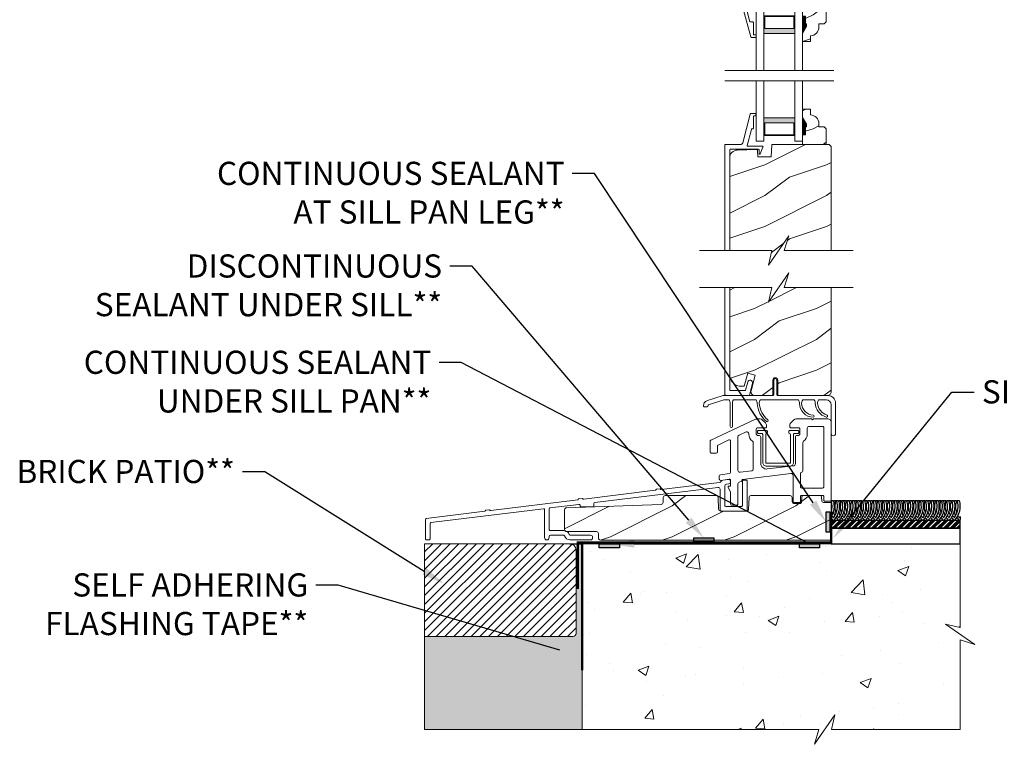
# Model space of a CAD drawing. Extents: x -34 to 272, y 0 to 44.
# Drawn here: x 2 to 18, y 15 to 26 of the extents above; entities that cross this region are included whole.
import ezdxf
from ezdxf import colors
from ezdxf.entities.mleader import LeaderData, LeaderLine
from ezdxf.math import Vec2, Vec3

# ---------------------------------------------------------------- set-up
doc = ezdxf.new("R2010")
doc.units = 0
doc.header["$LTSCALE"] = 2
doc.header["$MEASUREMENT"] = 0
doc.linetypes.add('DASHED', pattern=[0.414474, 0.276316, -0.138158])
doc.layers.get('0').update_dxf_attribs({"linetype": 'CONTINUOUS'})
doc.layers.add('Notes', color=7, linetype='CONTINUOUS')
doc.layers.add('Unit', color=7, linetype='CONTINUOUS', lineweight=13)
doc.layers.add('Wall', color=7, linetype='CONTINUOUS', lineweight=13)
doc.styles.get("Standard").update_dxf_attribs({"font": 'arial.ttf'})

# ---------------------------------------------------------------- blocks, each defined once
blk = doc.blocks.new('A$C689557B9')
at = {"layer": 'Wall', "lineweight": -3}
h = blk.add_hatch(dxfattribs=at)
h.set_pattern_fill('ANSI34', color=256, scale=0.1)
h.set_pattern_definition([(45, (-16.15999, -17.35671), (-0.053033, 0.053033), []), (45, (-16.14231, -17.35671), (-0.053033, 0.053033), []), (45, (-16.124634, -17.35671), (-0.053033, 0.053033), []), (45, (-16.106956, -17.35671), (-0.053033, 0.053033), [])])
h.paths.add_polyline_path([(2.692, 0.25), (2.692, 0.375), (0.604, 0.375), (0.604, 0.25)])
for points in [[(0.617, 0.458, 0.038573), (0.642, 0.42, 0.254098), (0.691, 0.698), (0.722, 0.698, -0.274996), (0.642, 0.375, -0.046058), (0.604, 0.421, -0.046058)], [(0.604, 0.505, 0.168022), (0.606, 0.698), (0.637, 0.698, -0.212713), (0.604, 0.435, -0.212713)], [(0.642, 0.68, -0.014873), (0.647, 0.698), (0.679, 0.698, 0.17904), (0.685, 0.493)], [(0.702, 0.458, 0.038573), (0.727, 0.42, 0.254098), (0.776, 0.698), (0.807, 0.698, -0.274996), (0.727, 0.375, -0.05232), (0.685, 0.428, -0.05232)], [(0.727, 0.68, -0.014873), (0.732, 0.698), (0.764, 0.698, 0.17904), (0.77, 0.493)], [(0.787, 0.458, 0.038573), (0.812, 0.42, 0.254098), (0.86, 0.698), (0.892, 0.698, -0.274996), (0.812, 0.375, -0.05232), (0.77, 0.428, -0.05232)], [(0.812, 0.68, -0.014873), (0.817, 0.698), (0.849, 0.698, 0.17904), (0.855, 0.493)], [(0.872, 0.458, 0.038573), (0.897, 0.42, 0.254098), (0.945, 0.698), (0.977, 0.698, -0.274996), (0.897, 0.375, -0.05232), (0.855, 0.428, -0.05232)], [(0.897, 0.68, -0.014873), (0.902, 0.698), (0.934, 0.698, 0.17904), (0.939, 0.493)], [(0.956, 0.458, 0.038573), (0.982, 0.42, 0.254098), (1.03, 0.698), (1.062, 0.698, -0.274996), (0.982, 0.375, -0.05232), (0.939, 0.428, -0.05232)], [(0.982, 0.68, -0.014873), (0.987, 0.698), (1.018, 0.698, 0.17904), (1.024, 0.493)], [(1.041, 0.458, 0.038573), (1.067, 0.42, 0.254098), (1.115, 0.698), (1.146, 0.698, -0.274996), (1.067, 0.375, -0.05232), (1.024, 0.428, -0.05232)], [(1.067, 0.68, -0.014873), (1.072, 0.698), (1.103, 0.698, 0.17904), (1.109, 0.493)], [(1.126, 0.458, 0.038573), (1.152, 0.42, 0.254098), (1.2, 0.698), (1.231, 0.698, -0.274996), (1.152, 0.375, -0.05232), (1.109, 0.428, -0.05232)], [(1.152, 0.68, -0.014873), (1.157, 0.698), (1.188, 0.698, 0.17904), (1.194, 0.493)], [(1.211, 0.458, 0.038573), (1.236, 0.42, 0.254098), (1.285, 0.698), (1.316, 0.698, -0.274996), (1.236, 0.375, -0.05232), (1.194, 0.428, -0.05232)], [(1.236, 0.68, -0.014873), (1.241, 0.698), (1.273, 0.698, 0.17904), (1.279, 0.493)], [(1.296, 0.458, 0.038573), (1.321, 0.42, 0.254098), (1.37, 0.698), (1.401, 0.698, -0.274996), (1.321, 0.375, -0.05232), (1.279, 0.428, -0.05232)], [(1.321, 0.68, -0.014873), (1.326, 0.698), (1.358, 0.698, 0.17904), (1.364, 0.493)], [(1.381, 0.458, 0.038573), (1.406, 0.42, 0.254098), (1.454, 0.698), (1.486, 0.698, -0.274996), (1.406, 0.375, -0.05232), (1.364, 0.428, -0.05232)], [(1.406, 0.68, -0.014873), (1.411, 0.698), (1.443, 0.698, 0.17904), (1.449, 0.493)], [(1.466, 0.458, 0.038573), (1.491, 0.42, 0.254098), (1.539, 0.698), (1.571, 0.698, -0.274996), (1.491, 0.375, -0.05232), (1.449, 0.428, -0.05232)], [(1.491, 0.68, -0.014873), (1.496, 0.698), (1.528, 0.698, 0.17904), (1.533, 0.493)], [(1.55, 0.458, 0.038573), (1.576, 0.42, 0.254098), (1.624, 0.698), (1.656, 0.698, -0.274996), (1.576, 0.375, -0.05232), (1.533, 0.428, -0.05232)], [(1.576, 0.68, -0.014873), (1.581, 0.698), (1.612, 0.698, 0.17904), (1.618, 0.493)], [(1.635, 0.458, 0.038573), (1.661, 0.42, 0.254098), (1.709, 0.698), (1.74, 0.698, -0.274996), (1.661, 0.375, -0.05232), (1.618, 0.428, -0.05232)], [(1.661, 0.68, -0.014873), (1.666, 0.698), (1.697, 0.698, 0.17904), (1.703, 0.493)], [(1.72, 0.458, 0.038573), (1.746, 0.42, 0.254098), (1.794, 0.698), (1.825, 0.698, -0.274996), (1.746, 0.375, -0.05232), (1.703, 0.428, -0.05232)], [(1.746, 0.68, -0.014873), (1.751, 0.698), (1.782, 0.698, 0.17904), (1.788, 0.493)], [(1.805, 0.458, 0.038573), (1.83, 0.42, 0.254098), (1.879, 0.698), (1.91, 0.698, -0.274996), (1.83, 0.375, -0.05232), (1.788, 0.428, -0.05232)], [(1.83, 0.68, -0.014873), (1.835, 0.698), (1.867, 0.698, 0.17904), (1.873, 0.493)], [(1.89, 0.458, 0.038573), (1.915, 0.42, 0.254098), (1.964, 0.698), (1.995, 0.698, -0.274996), (1.915, 0.375, -0.05232), (1.873, 0.428, -0.05232)], [(1.915, 0.68, -0.014873), (1.92, 0.698), (1.952, 0.698, 0.17904), (1.958, 0.493)], [(1.975, 0.458, 0.038573), (2, 0.42, 0.254098), (2.048, 0.698), (2.08, 0.698, -0.274996), (2, 0.375, -0.05232), (1.958, 0.428, -0.05232)], [(2, 0.68, -0.014873), (2.005, 0.698), (2.037, 0.698, 0.17904), (2.043, 0.493)], [(2.06, 0.458, 0.038573), (2.085, 0.42, 0.254098), (2.133, 0.698), (2.165, 0.698, -0.274996), (2.085, 0.375, -0.05232), (2.043, 0.428, -0.05232)], [(2.085, 0.68, -0.014873), (2.09, 0.698), (2.122, 0.698, 0.17904), (2.127, 0.493)], [(2.144, 0.458, 0.038573), (2.17, 0.42, 0.254098), (2.218, 0.698), (2.25, 0.698, -0.274996), (2.17, 0.375, -0.05232), (2.127, 0.428, -0.05232)], [(2.17, 0.68, -0.014873), (2.175, 0.698), (2.206, 0.698, 0.17904), (2.212, 0.493)], [(2.229, 0.458, 0.038573), (2.255, 0.42, 0.254098), (2.303, 0.698), (2.334, 0.698, -0.274996), (2.255, 0.375, -0.05232), (2.212, 0.428, -0.05232)], [(2.255, 0.68, -0.014873), (2.26, 0.698), (2.291, 0.698, 0.17904), (2.297, 0.493)], [(2.314, 0.458, 0.038573), (2.34, 0.42, 0.254098), (2.388, 0.698), (2.419, 0.698, -0.274996), (2.34, 0.375, -0.05232), (2.297, 0.428, -0.05232)], [(2.34, 0.68, -0.014873), (2.345, 0.698), (2.376, 0.698, 0.17904), (2.382, 0.493)], [(2.399, 0.458, 0.038573), (2.424, 0.42, 0.254098), (2.473, 0.698), (2.504, 0.698, -0.274996), (2.424, 0.375, -0.05232), (2.382, 0.428, -0.05232)], [(2.424, 0.68, -0.014873), (2.429, 0.698), (2.461, 0.698, 0.17904), (2.467, 0.493)], [(2.484, 0.458, 0.038573), (2.509, 0.42, 0.254098), (2.557, 0.698), (2.589, 0.698, -0.274996), (2.509, 0.375, -0.05232), (2.467, 0.428, -0.05232)], [(2.509, 0.68, -0.014873), (2.514, 0.698), (2.546, 0.698, 0.17904), (2.552, 0.493)], [(2.569, 0.458, 0.038573), (2.594, 0.42, 0.254098), (2.642, 0.698), (2.674, 0.698, -0.274996), (2.594, 0.375, -0.05232), (2.552, 0.428, -0.05232)], [(2.594, 0.68, -0.014873), (2.599, 0.698), (2.631, 0.698, 0.17904), (2.637, 0.493)], [(0.668, 0.458, -0.057189), (0.642, 0.528, -0.057189)], [(0.753, 0.458, -0.057189), (0.727, 0.528, -0.057189)], [(0.838, 0.458, -0.057189), (0.812, 0.528, -0.057189)], [(0.922, 0.458, -0.057189), (0.897, 0.528, -0.057189)], [(1.007, 0.458, -0.057189), (0.982, 0.528, -0.057189)], [(1.092, 0.458, -0.057189), (1.067, 0.528, -0.057189)], [(1.177, 0.458, -0.057189), (1.152, 0.528, -0.057189)], [(1.262, 0.458, -0.057189), (1.236, 0.528, -0.057189)], [(1.347, 0.458, -0.057189), (1.321, 0.528, -0.057189)], [(1.432, 0.458, -0.057189), (1.406, 0.528, -0.057189)], [(1.516, 0.458, -0.057189), (1.491, 0.528, -0.057189)], [(1.601, 0.458, -0.057189), (1.576, 0.528, -0.057189)], [(1.686, 0.458, -0.057189), (1.661, 0.528, -0.057189)], [(1.771, 0.458, -0.057189), (1.746, 0.528, -0.057189)], [(1.856, 0.458, -0.057189), (1.83, 0.528, -0.057189)], [(1.941, 0.458, -0.057189), (1.915, 0.528, -0.057189)], [(2.026, 0.458, -0.057189), (2, 0.528, -0.057189)], [(2.11, 0.458, -0.057189), (2.085, 0.528, -0.057189)], [(2.195, 0.458, -0.057189), (2.17, 0.528, -0.057189)], [(2.28, 0.458, -0.057189), (2.255, 0.528, -0.057189)], [(2.365, 0.458, -0.057189), (2.34, 0.528, -0.057189)], [(2.45, 0.458, -0.057189), (2.424, 0.528, -0.057189)], [(2.535, 0.458, -0.057189), (2.509, 0.528, -0.057189)], [(2.62, 0.458, -0.057189), (2.594, 0.528, -0.057189)], [(2.653, 0.458, 0.038573), (2.679, 0.42, 0.018489), (2.692, 0.438), (2.692, 0.389, -0.014565), (2.679, 0.375, -0.05232), (2.637, 0.428)]]:
    blk.add_lwpolyline(points, format="xyb", dxfattribs=at)
for points in [[(2.692, 0.25), (2.692, 0.375), (0.604, 0.375), (0.604, 0.25), (2.692, 0.25)], [(2.692, 0), (2.692, 0.25), (0.604, 0.25), (0.604, 0), (2.692, 0)]]:
    blk.add_lwpolyline(points, dxfattribs=at)
blk = doc.blocks.new('WARM_EDGE_SPACER')
h = blk.add_hatch(color=256)
h.paths.add_polyline_path([(-0.375, 0), (-0.089, 0), (-0.089, 0.5), (-0.375, 0.5)])
h.paths.add_polyline_path([(-0.101, 0.484), (-0.297, 0.484), (-0.297, 0.016), (-0.101, 0.016)], flags=16)
blk.add_lwpolyline([(-0.089, 0.5), (-0.089, 0), (-0.375, 0), (-0.375, 0.5), (-0.089, 0.5), (-0.375, 0.5)])
blk.add_lwpolyline([(-0.101, 0.016), (-0.297, 0.016), (-0.297, 0.484), (-0.101, 0.484)], close=True)
blk = doc.blocks.new('A$C20690FA6')
at = {"layer": 'Unit'}
h = blk.add_hatch(dxfattribs=at)
h.set_pattern_fill('WOOD2', color=256, scale=0.75, pattern_type=2)
h.set_pattern_definition([(216.8699, (-3.8434, -22.79821), (2.24999994, 1.5000001), [0.375, -3.375]), (206.5651, (-3.3934, -23.0232), (-0.7499994, -0.750001), [0.838526, -0.838526]), (198.4349, (-3.3934, -23.39821), (-1.5000003, -0.7499988), [0.474342, -1.897366])])
edge = h.paths.add_edge_path()
edge.add_line((6.228, 8.185), (6.228, 8.091))
edge.add_line((6.228, 8.091), (6.098, 8.091))
edge.add_line((6.098, 8.091), (6.098, 8.223))
edge.add_line((6.098, 8.223), (6.161, 8.333))
edge.add_line((6.161, 8.333), (6.161, 8.38))
edge.add_line((6.161, 8.38), (6.145, 8.38))
edge.add_line((6.145, 8.38), (6.145, 8.505))
edge.add_line((6.145, 8.505), (6.098, 8.505))
edge.add_line((6.098, 8.505), (6.098, 8.661))
edge.add_line((6.098, 8.661), (6.481, 8.661))
edge.add_line((6.481, 8.661), (6.481, 8.411))
edge.add_line((6.481, 8.411), (6.449, 8.379))
edge.add_line((6.449, 8.379), (6.363, 8.379))
edge.add_line((6.363, 8.379), (6.363, 8.325))
edge.add_arc((6.223, 8.325), 0.14, -87.9299, 0, ccw=False)
h = blk.add_hatch(dxfattribs=at)
h.set_pattern_fill('WOOD2', color=256, scale=0.75, pattern_type=2)
h.set_pattern_definition([(216.8699, (-3.8434, -22.76621), (2.24999994, 1.5000001), [0.375, -3.375]), (206.5651, (-3.3934, -22.9912), (-0.7499994, -0.750001), [0.838526, -0.838526]), (198.4349, (-3.3934, -23.36621), (-1.5000003, -0.7499988), [0.474342, -1.897366])])
edge = h.paths.add_edge_path()
edge.add_line((6.228, 6.905), (6.228, 6.999))
edge.add_line((6.228, 6.999), (6.098, 6.999))
edge.add_line((6.098, 6.999), (6.098, 6.866))
edge.add_line((6.098, 6.866), (6.161, 6.757))
edge.add_line((6.161, 6.757), (6.161, 6.71))
edge.add_line((6.161, 6.71), (6.145, 6.71))
edge.add_line((6.145, 6.71), (6.145, 6.585))
edge.add_line((6.145, 6.585), (6.098, 6.585))
edge.add_line((6.098, 6.585), (6.098, 6.429))
edge.add_line((6.098, 6.429), (6.481, 6.429))
edge.add_line((6.481, 6.429), (6.481, 6.678))
edge.add_line((6.481, 6.678), (6.449, 6.71))
edge.add_line((6.449, 6.71), (6.363, 6.71))
edge.add_line((6.363, 6.71), (6.363, 6.765))
edge.add_arc((6.223, 6.765), 0.14, 360, 447.9299)
h = blk.add_hatch(dxfattribs=at)
h.set_pattern_fill('WOOD2', color=256, pattern_type=2)
h.set_pattern_definition([(216.8699, (-71.7749, -20.14734), (2.9999999, 2.0000001), [0.5, -4.5]), (206.5651, (-71.1749, -20.44734), (-0.9999992, -1.0000013), [1.118034, -1.118034]), (198.4349, (-71.1749, -20.94734), (-2.0000004, -0.9999984), [0.632456, -2.529822])])
h.paths.add_polyline_path([(6.563, 6.397), (6.531, 6.429), (5.601, 6.429), (5.594, 6.226), (5.376, 6.226), (5.372, 6.33), (5.372, 6.333), (5.371, 6.335), (5.37, 6.338), (5.368, 6.34), (5.365, 6.342), (5.363, 6.343), (5.36, 6.344), (5.357, 6.344), (5.043, 6.336), (5.019, 6.333), (4.996, 6.325), (4.975, 6.314), (4.956, 6.298), (4.941, 6.279), (4.93, 6.258), (4.923, 6.235), (4.921, 6.211), (4.921, 4.712), (5.603, 4.712), (5.549, 4.473), (5.877, 4.951), (5.803, 4.712), (6.563, 4.712)])
h = blk.add_hatch(dxfattribs=at)
h.set_pattern_fill('WOOD2', color=256, style=0)
h.set_pattern_definition([(216.8699, (76.06121, 25.52639), (2.9999999, 2.0000001), [0.5, -4.5]), (206.5651, (76.6612, 25.2264), (-0.9999992, -1.0000013), [1.118034, -1.118034]), (198.4349, (76.6612, 24.7264), (-2.0000004, -0.9999984), [0.632456, -2.529822])])
h.paths.add_polyline_path([(6.563, 4.113), (5.803, 4.113), (5.877, 4.351), (5.549, 3.874), (5.603, 4.113), (4.921, 4.113), (4.921, 2.715, 0.414214), (5.121, 2.515), (5.157, 2.515), (5.214, 2.728), (5.335, 2.696), (5.267, 2.443, 0.493145), (5.327, 2.365), (5.603, 2.365, 0.414214), (5.618, 2.38), (5.618, 2.615, -1), (5.698, 2.615), (5.698, 2.38, 0.414214), (5.713, 2.365), (6.508, 2.365), (6.524, 2.37), (6.535, 2.375), (6.545, 2.383), (6.552, 2.393), (6.558, 2.404), (6.562, 2.416), (6.563, 2.428)])
h = blk.add_hatch(dxfattribs=at)
h.set_pattern_fill('WOOD2', color=256, style=0)
h.set_pattern_definition([(216.8699, (57.72939, 24.83473), (2.9999999, 2.0000001), [0.5, -4.5]), (206.5651, (58.3294, 24.53473), (-0.999999, -1.0000013), [1.118034, -1.118034]), (198.4349, (58.3294, 24.03473), (-2.0000004, -0.9999984), [0.632456, -2.529822])])
edge = h.paths.add_edge_path()
edge.add_line((6.563, 0.029), (6.563, 0.638))
edge.add_line((6.563, 0.638), (6.44, 0.638))
edge.add_arc((6.44, 0.67), 0.0313, 182, 270, ccw=False)
edge.add_line((6.409, 0.668), (6.407, 0.718))
edge.add_arc((6.376, 0.716), 0.0312, 1.9825, 89.9825)
edge.add_line((6.376, 0.748), (6.116, 0.748))
edge.add_arc((6.116, 0.716), 0.0312, 90, 178)
edge.add_line((6.085, 0.718), (6.083, 0.648))
edge.add_arc((6.052, 0.65), 0.0313, 270, 358, ccw=False)
edge.add_line((6.052, 0.618), (5.963, 0.618))
edge.add_arc((5.963, 0.65), 0.0313, 182, 270, ccw=False)
edge.add_line((5.932, 0.648), (5.929, 0.718))
edge.add_arc((5.898, 0.716), 0.0312, 2, 90)
edge.add_line((5.898, 0.748), (5.265, 0.748))
edge.add_arc((5.265, 0.716), 0.0313, 90, 177.6379)
edge.add_line((5.234, 0.718), (5.226, 0.528))
edge.add_arc((5.195, 0.529), 0.0312, 270, 358, ccw=False)
edge.add_line((5.195, 0.498), (4.773, 0.498))
edge.add_arc((4.773, 0.529), 0.0313, 182, 270, ccw=False)
edge.add_line((4.742, 0.528), (4.734, 0.718))
edge.add_arc((4.703, 0.716), 0.0313, 2.3582, 90)
edge.add_line((4.703, 0.748), (3.878, 0.748))
edge.add_arc((3.878, 0.716), 0.0312, 90, 178.0105)
edge.add_line((3.847, 0.718), (3.844, 0.635))
edge.add_arc((3.813, 0.636), 0.0312, 272.0422, 358.0105, ccw=False)
edge.add_line((3.814, 0.605), (2.28, 0.55))
edge.add_arc((2.282, 0.519), 0.0312, 92.4016, 180)
edge.add_line((2.251, 0.519), (2.251, 0.198))
edge.add_arc((2.282, 0.198), 0.0312, 180, 270)
edge.add_line((2.282, 0.166), (2.766, 0.166))
edge.add_arc((2.766, 0.135), 0.0313, 0.0105, 90, ccw=False)
edge.add_line((2.798, 0.135), (2.798, 0.061))
edge.add_line((2.798, 0.061), (2.798, 0.06))
edge.add_arc((2.829, 0.06), 0.0313, 180, 270)
edge.add_line((2.829, 0.029), (6.563, 0.029))
for p, q in [((5.348, 7.626), (5.348, 8.599)), ((5.473, 7.626), (5.473, 8.599)), ((5.973, 7.626), (5.973, 8.599)), ((6.098, 8.599), (6.098, 7.626)), ((6.099, 8.192), (6.099, 8.129)), ((4.842, 7.626), (6.605, 7.626)), ((4.842, 7.455), (6.605, 7.455)), ((5.348, 7.455), (5.348, 6.482)), ((5.473, 7.455), (5.473, 6.482)), ((5.973, 7.455), (5.973, 6.482)), ((6.098, 6.482), (6.098, 7.455)), ((6.099, 6.897), (6.099, 6.96)), ((5.348, 6.482), (5.473, 6.482)), ((5.973, 6.482), (6.098, 6.482)), ((5.633, 2.375), (5.633, 2.615)), ((5.683, 2.615), (5.683, 2.375)), ((4.499, 2.197), (4.505, 2.231)), ((4.545, 2.278), (4.814, 2.365)), ((4.825, 2.295), (4.578, 2.215)), ((4.814, 2.365), (5.623, 2.365)), ((4.912, 2.295), (4.825, 2.295)), ((4.929, 1.867), (4.929, 2.241)), ((4.964, 2.241), (4.964, 1.867)), ((5.347, 2.295), (4.982, 2.295)), ((6.032, 2.295), (5.417, 2.295)), ((6.032, 2.295), (5.417, 2.295)), ((5.693, 2.365), (6.513, 2.365)), ((6.289, 2.295), (6.102, 2.295)), ((6.289, 2.295), (6.102, 2.295)), ((6.289, 2.295), (6.102, 2.295)), ((6.485, 2.295), (6.359, 2.295)), ((6.485, 2.295), (6.359, 2.295)), ((6.485, 2.295), (6.359, 2.295)), ((6.633, 2.245), (6.633, 1.75)), ((4.559, 2.185), (4.509, 2.185)), ((4.572, 2.207), (4.569, 2.193)), ((6.563, 1.75), (6.563, 2.217))]:
    blk.add_line(p, q, dxfattribs=at)
for points in [[(5.134, 8.637), (5.261, 8.168), (5.262, 8.166), (5.262, 8.165), (5.263, 8.164), (5.265, 8.162), (5.266, 8.162), (5.267, 8.161), (5.269, 8.161), (5.271, 8.16), (5.338, 8.16), (5.34, 8.161), (5.342, 8.161), (5.344, 8.162), (5.346, 8.163), (5.347, 8.165), (5.348, 8.167), (5.348, 8.168), (5.348, 8.17), (5.348, 8.19), (5.348, 8.192), (5.348, 8.194), (5.347, 8.196), (5.346, 8.197), (5.344, 8.199), (5.342, 8.2), (5.34, 8.2), (5.338, 8.2), (5.308, 8.2), (5.308, 8.39), (5.308, 8.394), (5.307, 8.398), (5.305, 8.402), (5.303, 8.405), (5.3, 8.407), (5.296, 8.409), (5.292, 8.41), (5.288, 8.41), (5.247, 8.41), (5.19, 8.62)], [(4.921, 4.712), (4.921, 6.339), (4.921, 6.341), (4.922, 6.343), (4.923, 6.344), (4.924, 6.346), (4.925, 6.347), (4.927, 6.348), (4.929, 6.349), (4.931, 6.349), (5.385, 6.349), (5.387, 6.349), (5.389, 6.348), (5.391, 6.347), (5.393, 6.346), (5.394, 6.344), (5.395, 6.343), (5.395, 6.341), (5.395, 6.339), (5.395, 6.284), (5.396, 6.28), (5.398, 6.277), (5.4, 6.274), (5.403, 6.273), (5.406, 6.272), (5.41, 6.272), (5.413, 6.273), (5.416, 6.275), (5.459, 6.385), (5.46, 6.388), (5.46, 6.39), (5.459, 6.392), (5.458, 6.395), (5.457, 6.396), (5.455, 6.398), (5.452, 6.399), (5.45, 6.399), (5.213, 6.399), (5.211, 6.399), (5.209, 6.4), (5.207, 6.401), (5.205, 6.403), (5.204, 6.405), (5.203, 6.407), (5.203, 6.409), (5.203, 6.411), (5.272, 6.672), (5.272, 6.673), (5.273, 6.674), (5.274, 6.676), (5.275, 6.677), (5.277, 6.678), (5.278, 6.678), (5.28, 6.679), (5.282, 6.679), (5.286, 6.679), (5.29, 6.679), (5.294, 6.68), (5.297, 6.682), (5.3, 6.685), (5.303, 6.688), (5.304, 6.691), (5.306, 6.695), (5.306, 6.699), (5.306, 6.879), (5.306, 6.881), (5.307, 6.883), (5.308, 6.885), (5.309, 6.886), (5.31, 6.887), (5.312, 6.888), (5.314, 6.889), (5.316, 6.889), (5.336, 6.889), (5.338, 6.889), (5.34, 6.89), (5.341, 6.891), (5.343, 6.892), (5.344, 6.893), (5.345, 6.895), (5.346, 6.897), (5.346, 6.899), (5.346, 6.919), (5.346, 6.921), (5.345, 6.923), (5.344, 6.924), (5.343, 6.926), (5.341, 6.927), (5.34, 6.928), (5.338, 6.929), (5.336, 6.929), (5.269, 6.929), (5.266, 6.929), (5.264, 6.928), (5.261, 6.927), (5.259, 6.926), (5.257, 6.924), (5.255, 6.922), (5.254, 6.919), (5.253, 6.917), (5.131, 6.452), (5.129, 6.447), (5.126, 6.443), (5.123, 6.439), (5.119, 6.435), (5.115, 6.433), (5.11, 6.431), (5.106, 6.429), (5.1, 6.429), (4.851, 6.429), (4.849, 6.429), (4.847, 6.428), (4.845, 6.427), (4.844, 6.426), (4.843, 6.424), (4.842, 6.423), (4.841, 6.421), (4.841, 6.419), (4.841, 4.712)], [(6.563, 4.712), (6.563, 6.397), (6.531, 6.429), (5.601, 6.429), (5.594, 6.226), (5.376, 6.226), (5.372, 6.33), (5.372, 6.333), (5.371, 6.335), (5.37, 6.338), (5.368, 6.34), (5.365, 6.342), (5.363, 6.343), (5.36, 6.344), (5.357, 6.344), (5.043, 6.336), (5.019, 6.333), (4.996, 6.325), (4.975, 6.314), (4.956, 6.298), (4.941, 6.279), (4.93, 6.258), (4.923, 6.235), (4.921, 6.211), (4.921, 4.712)], [(4.435, 4.712), (5.603, 4.712), (5.549, 4.473), (5.877, 4.951), (5.803, 4.712), (6.917, 4.712)], [(4.435, 4.113), (5.603, 4.113), (5.549, 3.874), (5.877, 4.351), (5.803, 4.113), (6.917, 4.113)], [(4.841, 4.113), (4.841, 2.397), (4.842, 2.39), (4.843, 2.384), (4.846, 2.379), (4.85, 2.374), (4.855, 2.37), (4.861, 2.367), (4.867, 2.365), (4.873, 2.365), (5.232, 2.365), (5.233, 2.365), (5.235, 2.365), (5.237, 2.366), (5.238, 2.367), (5.239, 2.368), (5.24, 2.369), (5.241, 2.371), (5.242, 2.372), (5.29, 2.565), (5.291, 2.58), (5.286, 2.595), (5.276, 2.607), (5.261, 2.613), (5.246, 2.614), (5.231, 2.609), (5.22, 2.598), (5.213, 2.584), (5.179, 2.452), (5.179, 2.451), (5.178, 2.449), (5.177, 2.448), (5.176, 2.447), (5.174, 2.446), (5.173, 2.445), (5.171, 2.445), (5.17, 2.445), (4.931, 2.445), (4.929, 2.445), (4.927, 2.445), (4.925, 2.446), (4.924, 2.448), (4.923, 2.449), (4.922, 2.451), (4.921, 2.453), (4.921, 2.455), (4.921, 4.113)]]:
    blk.add_lwpolyline(points, dxfattribs=at)
for points in [[(6.228, 8.185), (6.228, 8.091), (6.098, 8.091), (6.098, 8.223), (6.161, 8.333), (6.161, 8.38), (6.145, 8.38), (6.145, 8.505), (6.098, 8.505), (6.098, 8.661), (6.481, 8.661), (6.481, 8.411), (6.449, 8.379), (6.363, 8.379), (6.363, 8.325, -0.40367)], [(6.228, 6.905), (6.228, 6.999), (6.098, 6.999), (6.098, 6.866), (6.161, 6.757), (6.161, 6.71), (6.145, 6.71), (6.145, 6.585), (6.098, 6.585), (6.098, 6.429), (6.481, 6.429), (6.481, 6.678), (6.449, 6.71), (6.363, 6.71), (6.363, 6.765, 0.40367)], [(5.29, 1.628, -0.243137), (5.303, 1.602), (5.303, 1.177, -0.379076), (5.277, 1.147), (5.089, 1.124, -0.450247), (5.055, 1.154), (5.055, 1.699, -0.296746), (5.073, 1.727), (5.187, 1.777, -0.542322), (5.231, 1.749), (5.231, 1.742, 0.243137)], [(5.388, 1.8), (5.511, 1.8, -0.414214), (5.531, 1.78), (5.531, 1.77, -0.329442), (5.517, 1.751, 0.329442), (5.503, 1.732), (5.503, 1.284, 0.414214), (5.517, 1.27), (5.89, 1.27, 0.414214), (5.904, 1.284), (5.904, 1.732, 0.329442), (5.89, 1.751, -0.329442), (5.876, 1.77), (5.876, 1.78, -0.414214), (5.896, 1.8), (6.019, 1.8, -0.414214), (6.039, 1.78), (6.039, 1.772, -0.414214), (6.019, 1.752), (5.968, 1.752, 0.414214), (5.952, 1.736), (5.952, 1.284, -0.414214), (5.89, 1.222), (5.517, 1.222, -0.414214), (5.455, 1.284), (5.455, 1.736, 0.414214), (5.439, 1.752), (5.388, 1.752, -0.414214), (5.368, 1.772), (5.368, 1.78, -0.414214)], [(6.423, 1.867, -0.414214), (6.443, 1.847), (6.443, 0.89, -0.414214), (6.423, 0.87), (6.087, 0.87, -0.414214), (6.067, 0.89), (6.067, 1.105, -0.388057), (6.085, 1.125, 0.388057), (6.104, 1.145), (6.104, 1.603, -0.244142), (6.116, 1.628, 0.244142), (6.176, 1.742), (6.176, 1.836, -0.414214), (6.207, 1.867)], [(2.471, 0.687, -0.341999), (2.462, 0.678), (1.055, 0.506, -0.341999), (1.044, 0.512, 0.341999), (1.034, 0.518), (0.975, 0.511, 0.341999), (0.967, 0.502, -0.341998), (0.958, 0.494), (0.014, 0.378, 0.378865), (0, 0.362), (0, 0.047, 0.414214), (0.016, 0.032), (0.059, 0.032, 0.414214), (0.075, 0.047), (0.075, 0.296, -0.378866), (0.089, 0.311), (1.908, 0.535, -0.450467), (1.926, 0.519), (1.926, 0.069, 1), (2.001, 0.069), (2.001, 0.087, -0.413859), (2.021, 0.107), (2.236, 0.107, -0.329478), (2.25, 0.096, 0.329478), (2.337, 0.032), (2.672, 0.032, 0.414214), (2.703, 0.063), (2.703, 0.075, 0.414214), (2.672, 0.107), (2.341, 0.107, -0.329479), (2.326, 0.118, 0.329479), (2.239, 0.182), (2.021, 0.182, -0.414568), (2.001, 0.202), (2.001, 0.532, -0.378866), (2.014, 0.548), (2.483, 0.605, -0.450467), (2.501, 0.59), (2.501, 0.582, 0.414214), (2.516, 0.567), (2.711, 0.567, 0.414214), (2.726, 0.582), (2.726, 0.621, -0.378866), (2.739, 0.637), (4.73, 0.881, -0.450467), (4.765, 0.85), (4.765, 0.513, 0.414214), (4.781, 0.498), (5.187, 0.498, 0.414214), (5.203, 0.513), (5.203, 0.982, 0.414214), (5.187, 0.998), (5.144, 0.998, 0.414214), (5.128, 0.982), (5.128, 0.588, -0.414214), (5.112, 0.573), (4.856, 0.573, -0.414214), (4.84, 0.588), (4.84, 0.899, -0.372042), (4.867, 0.93), (4.909, 0.936, 0.372042), (4.935, 0.967), (4.935, 0.979, 0.450466), (4.9, 1.01), (4.809, 0.999, 0.271651), (4.784, 0.98, -0.271651), (4.758, 0.96), (3.815, 0.844, -0.341999), (3.804, 0.851, 0.341999), (3.794, 0.857), (3.735, 0.85, 0.341999), (3.726, 0.841, -0.341999), (3.718, 0.833), (2.559, 0.69, -0.341999), (2.548, 0.696, 0.341999), (2.538, 0.703), (2.48, 0.696, 0.341999)]]:
    blk.add_lwpolyline(points, format="xyb", close=True, dxfattribs=at)
for points in [[(4.921, 4.113), (4.921, 2.702, 0.414214), (5.108, 2.515), (5.157, 2.515), (5.214, 2.728), (5.335, 2.696), (5.267, 2.443, 0.493145), (5.327, 2.365), (5.603, 2.365, 0.414214), (5.618, 2.38), (5.618, 2.615, -1), (5.698, 2.615), (5.698, 2.38, 0.414214), (5.713, 2.365), (6.501, 2.365, 0.414214), (6.563, 2.427), (6.563, 4.113)], [(6.102, 2.295, 0.158655), (6.084, 2.242, 0.391443), (6.272, 2.049, -0.99135), (6.271, 2.014, -0.392128), (6.049, 2.241, 0.159888), (6.032, 2.295), (5.417, 2.295)], [(6.499, 1.987, -0.43272), (6.563, 1.927), (6.563, 0.676, -0.414214), (6.543, 0.656), (6.463, 0.656, -0.414214), (6.443, 0.676), (6.443, 0.73, 0.414214), (6.423, 0.75), (6.087, 0.75, 0.414214), (6.067, 0.73), (6.067, 0.656, -0.414214), (6.047, 0.636), (5.967, 0.636, -0.414214), (5.947, 0.656), (5.947, 1.073, 0.450466), (5.912, 1.104), (5.127, 1.008, 0.379076), (5.118, 0.998), (5.118, 0.984, -0.379076), (5.109, 0.974), (5.083, 0.971, 0.379076), (5.055, 0.94), (5.055, 0.612, -0.414214), (5.035, 0.592), (4.955, 0.592, -0.414214), (4.935, 0.612), (4.935, 0.802), (4.895, 0.884, -0.553161), (4.904, 0.899), (4.925, 0.899, 0.414214), (4.935, 0.909), (4.935, 0.992, 0.450466), (4.913, 1.012), (4.775, 0.994, -0.450466), (4.753, 1.014), (4.753, 1.065, -0.378867), (4.77, 1.084), (4.918, 1.103, 0.378867), (4.935, 1.123), (4.935, 1.629, 0.548619), (4.907, 1.647), (4.734, 1.564, 0.288397), (4.723, 1.546), (4.723, 1.455, -0.414214), (4.703, 1.435), (4.623, 1.435, -0.414214), (4.603, 1.455), (4.603, 1.625, -0.291473), (4.614, 1.643), (5.34, 1.982, -0.109518), (5.366, 1.987), (5.411, 1.987, -0.198912), (5.453, 1.97), (5.498, 1.925, -0.198912), (5.516, 1.882), (5.516, 1.863, -0.414214), (5.496, 1.843), (5.371, 1.843, 0.414214), (5.351, 1.823), (5.351, 1.742, 0.414214), (5.371, 1.722), (5.392, 1.722, -0.414214), (5.423, 1.691), (5.423, 1.271, 0.450247), (5.529, 1.178), (5.956, 1.23, 0.379076), (5.984, 1.261), (5.984, 1.691, -0.414214), (6.015, 1.722), (6.036, 1.722, 0.414214), (6.056, 1.742), (6.056, 1.823, 0.414214), (6.036, 1.843), (5.911, 1.843, -0.414214), (5.891, 1.863), (5.891, 1.882, -0.198912), (5.909, 1.925), (5.954, 1.97, -0.198912), (5.996, 1.987), (6.244, 1.987), (6.26, 1.972), (6.276, 1.987), (6.503, 1.987)], [(6.563, 0.029), (6.563, 0.638), (6.44, 0.638, -0.404026), (6.409, 0.668), (6.407, 0.718, 0.404026), (6.376, 0.748), (6.116, 0.748, 0.404026), (6.085, 0.718), (6.083, 0.648, -0.404026), (6.052, 0.618), (5.963, 0.618, -0.404026), (5.932, 0.648), (5.929, 0.718, 0.404026), (5.898, 0.748), (5.265, 0.748, 0.40219), (5.234, 0.718), (5.226, 0.528, -0.404026), (5.195, 0.498), (4.773, 0.498, -0.404026), (4.742, 0.528), (4.734, 0.718, 0.402209), (4.703, 0.748), (3.878, 0.748, 0.40408), (3.847, 0.718), (3.844, 0.635, -0.393751), (3.814, 0.605), (2.28, 0.55, 0.401989), (2.251, 0.519), (2.251, 0.198, 0.414214), (2.282, 0.166), (2.766, 0.166, -0.414159), (2.798, 0.135), (2.798, 0.061), (2.798, 0.06, 0.414214), (2.829, 0.029), (6.563, 0.029)]]:
    blk.add_lwpolyline(points, format="xyb", dxfattribs=at)
for centre, radius, start, end in [((5.658, 2.615), 0.025, 0, 180), ((4.564, 2.22), 0.06, 108, 170), ((4.839, 2.241), 0.09, 360, 36.3361), ((5.054, 2.241), 0.09, 143.6639, 180), ((5.274, 2.241), 0.09, 0, 36.3361), ((5.789, 2.268), 0.425, 183.6386, 229.5971), ((5.477, 2.246), 0.078, 140.7952, 182.2036), ((5.789, 2.268), 0.39, 183.8116, 229.5971), ((5.623, 2.375), 0.01, 270, 0), ((5.693, 2.375), 0.01, 180, 270), ((6.216, 2.241), 0.09, 0, 36.3361), ((6.556, 2.257), 0.251, 183.5467, 252.9675), ((6.431, 2.241), 0.09, 143.6639, 179.3416), ((6.556, 2.257), 0.216, 183.8476, 252.9675), ((6.485, 2.217), 0.0781, 0, 90), ((6.513, 2.245), 0.12, 0, 90), ((4.509, 2.195), 0.01, 170, 270), ((4.559, 2.195), 0.01, 270, 350), ((4.582, 2.205), 0.01, 108, 170), ((5.524, 1.958), 0.0175, 230.0014, 49.1927), ((6.488, 2.034), 0.0175, 252.6227, 73.3122), ((4.947, 1.867), 0.0175, 180, 0), ((6.598, 1.75), 0.035, 180, 0)]:
    blk.add_arc(centre, radius, start, end, dxfattribs=at)
for points in [[(6.146, 8.506), (6.098, 8.507), (6.146, 8.381), (6.098, 8.381)], [(6.162, 8.381), (6.098, 8.38), (6.162, 8.334), (6.099, 8.225)], [(6.162, 6.709), (6.098, 6.709), (6.162, 6.756), (6.099, 6.865)], [(6.146, 6.584), (6.098, 6.583), (6.146, 6.709), (6.098, 6.709)]]:
    blk.add_solid(points, dxfattribs=at)
at = {"layer": 'Unit', "rotation": 90}
blk.add_blockref('WARM_EDGE_SPACER', (5.973, 8.599), dxfattribs=at)
at = {"layer": 'Unit', "xscale": -1, "rotation": 90}
blk.add_blockref('WARM_EDGE_SPACER', (5.973, 6.482), dxfattribs=at)

msp = doc.modelspace()

# ---------------------------------------------------------------- hatches: boundary and pattern name
h = msp.add_hatch(color=256)
h.dxf.hatch_style = 1
h.paths.add_polyline_path([(14.81826, 18.11078), (14.81826, 18.43641), (14.88017, 18.43641), (14.88017, 18.11078)])
h = msp.add_hatch(color=256)
h.dxf.hatch_style = 1
h.paths.add_polyline_path([(12.67765, 18.0166), (13.00328, 18.0166), (13.00328, 17.95469), (12.67765, 17.95469)])
h = msp.add_hatch(color=256)
h.dxf.hatch_style = 1
h.paths.add_polyline_path([(11.15021, 17.9199), (11.47584, 17.9199), (11.47584, 17.858), (11.15021, 17.858)])
h = msp.add_hatch(color=256)
h.dxf.hatch_style = 1
h.paths.add_polyline_path([(14.38776, 17.9199), (14.71339, 17.9199), (14.71339, 17.858), (14.38776, 17.858)])
at = {"layer": 'Wall'}
h = msp.add_hatch(dxfattribs=at)
h.set_pattern_fill('AR-SAND', color=256, scale=0.05)
h.set_pattern_definition([(37.5, (-5.26246, -0.464095), (-0.00314967, 0.0963412), [0, -0.076, 0, -0.085, 0, -0.08125]), (7.5, (-5.26246, -0.4641), (0.08848884, 0.1411073), [0, -0.041, 0, -0.0685, 0, -0.02625]), (327.5, (-5.32396, -0.464095), (0.1557071, 0.00028295), [0, -0.025, 0, -0.09, 0, -0.1175]), (317.5, (-5.32396, -0.4641), (0.1503063, 0.0438838), [0, -0.0125, 0, -0.059, 0, -0.0675])])
h.paths.add_polyline_path([(10.87457, 17.92295), (10.77457, 17.92295), (10.77457, 16.42295), (8.32475, 16.42295), (8.32475, 14.91653), (10.87457, 14.91653)])
h = msp.add_hatch(dxfattribs=at)
h.set_pattern_fill('ANSI31', color=256, scale=0.8)
h.set_pattern_definition([(45, (-5.26246, -0.4641), (-0.07071068, 0.07071068), [])])
h.paths.add_polyline_path([(8.32475, 16.42295), (10.72457, 16.42295, 0.41421356), (10.77457, 16.47295), (10.77457, 17.82295, 0.41421356), (10.67457, 17.92295), (8.32475, 17.92295)])
h = msp.add_hatch(dxfattribs=at)
h.set_pattern_fill('AR-CONC', color=256, scale=0.25)
h.set_pattern_definition([(50, (-1.1319, -0.4153), (1.79315, -0.15688), [0.1875, -2.0625]), (355, (-1.1319, -0.4153), (-0.34688, 1.88048), [0.15, -1.65]), (100.4514, (-0.9824, -0.4284), (1.44627, 1.7236), [0.15935, -1.75286]), (46.184, (-1.1319, 0.0847), (2.6681, -0.4138), [0.28125, -3.09375]), (96.636, (-0.9095, 0.0502), (2.33665, 2.4353), [0.23903, -2.62928]), (351.184, (-1.1319, 0.0847), (2.33665, 2.4353), [0.225, -2.475]), (21, (-0.8819, -0.0403), (1.49227, -1.00655), [0.1875, -2.0625]), (326, (-0.8819, -0.0403), (0.60829, 1.81288), [0.15, -1.65]), (71.4514, (-0.7575, -0.1242), (2.10056, 0.80633), [0.15935, -1.75286]), (37.5, (-1.13186, -0.4153), (0.0304, 0.832235), [0, -1.63, 0, -1.675, 0, -1.65625]), (7.5, (-1.1319, -0.4153), (0.657674, 0.98603), [0, -0.955, 0, -1.5925, 0, -0.63125]), (327.5, (-1.68936, -0.4153), (1.334556, -0.056387), [0, -0.625, 0, -1.95, 0, -2.5875]), (317.5, (-1.9394, -0.4153), (1.457965, 0.25026), [0, -0.8125, 0, -1.295, 0, -1.8375])])
h.paths.add_polyline_path([(14.70449, 14.91653), (14.6303, 14.67794), (14.95871, 15.15511), (14.90449, 14.91653), (16.98848, 14.91653), (16.98848, 16.36585), (17.22706, 16.29165), (16.74989, 16.62006), (16.98848, 16.56585), (16.98848, 17.92295), (10.87457, 17.92295), (10.87457, 14.91653)])

# ---------------------------------------------------------------- linework, layer by layer
msp.add_line((10.67457, 17.92295), (10.87457, 17.92295))
at = {"const_width": 0.04}
msp.add_lwpolyline([(14.90245, 18.44294), (14.90245, 17.94294), (10.80457, 17.94295), (10.80457, 17.19295)], dxfattribs=at)
for points in [[(14.81826, 18.11078), (14.81826, 18.43641), (14.88017, 18.43641), (14.88017, 18.11078)], [(12.67765, 18.0166), (13.00328, 18.0166), (13.00328, 17.95469), (12.67765, 17.95469)], [(11.15021, 17.9199), (11.47584, 17.9199), (11.47584, 17.858), (11.15021, 17.858)], [(14.38776, 17.9199), (14.71339, 17.9199), (14.71339, 17.858), (14.38776, 17.858)]]:
    msp.add_lwpolyline(points, close=True)
at = {"linetype": 'DASHED', "const_width": 0.04}
msp.add_lwpolyline([(10.87457, 15.87434), (10.87457, 17.92295)], dxfattribs=at)
at = {"layer": 'Wall'}
msp.add_lwpolyline([(8.32475, 16.42295), (8.32475, 17.92295), (10.67457, 17.92295, -0.41421356), (10.77457, 17.82295), (10.77457, 16.47295, -0.41421356), (10.72457, 16.42295)], format="xyb", close=True, dxfattribs=at)
msp.add_lwpolyline([(17.22706, 16.29165), (16.98848, 16.36585), (16.98848, 14.91653), (14.90449, 14.91653), (14.95871, 15.15511), (14.6303, 14.67794), (14.70449, 14.91653), (10.87457, 14.91653), (10.87457, 17.92295), (16.98848, 17.92295), (16.98848, 16.56585), (16.74989, 16.62006)], close=True, dxfattribs=at)
msp.add_lwpolyline([(10.87457, 14.91653), (8.32475, 14.91653), (8.32475, 16.42295)], dxfattribs=at)

# ---------------------------------------------------------------- block references
msp.add_blockref('A$C689557B9', (14.29662, 17.92295))
at = {"layer": 'Unit'}
msp.add_blockref('A$C20690FA6', (8.33944, 17.95387), dxfattribs=at)

# ---------------------------------------------------------------- leaders
at = {"layer": 'Notes'}
ml = msp.add_multileader_mtext('Standard', dxfattribs=at)
ml.set_content('CONTINUOUS SEALANT\\PAT SILL PAN LEG**', color=256)
ml.set_leader_properties()
ml.build(insert=Vec2(0, 0))
ml.multileader.update_dxf_attribs({"dogleg_length": 0.36, "arrow_head_size": 0.375})
ctx = ml.context
ctx.base_point, ctx.char_height, ctx.arrow_head_size, ctx.landing_gap_size, ctx.plane_origin = Vec3(4.44611, 23.91076), 0.375, 0.375, 0.125, Vec3(16.92399, 20.9761)
ctx.text_align_type = 2
notes = []
notes.append((ctx, [(0, (1, 1, 0), (11.07402, 23.91076), (-1, 0), 0.36, [(0, [(14.81826, 18.27359)], 0, [])])]))
ctx.mtext.insert, ctx.mtext.alignment, ctx.mtext.flow_direction = Vec3(10.58902, 24.10145), 3, 5
ml = msp.add_multileader_mtext('Standard', dxfattribs=at)
ml.set_content('DISCONTINUOUS\\PSEALANT UNDER SILL**', color=256)
ml.set_leader_properties()
ml.build(insert=Vec2(0, 0))
ml.multileader.update_dxf_attribs({"dogleg_length": 0.36, "arrow_head_size": 0.375})
ctx = ml.context
ctx.base_point, ctx.char_height, ctx.arrow_head_size, ctx.landing_gap_size, ctx.plane_origin = Vec3(2.49905, 22.41213), 0.375, 0.375, 0.125, Vec3(14.94367, 19.47747)
ctx.text_align_type = 2
notes.append((ctx, [(0, (1, 1, 0), (9.0937, 22.41213), (-1, 0), 0.36, [(0, [(12.84047, 18.0166)], 0, [])])]))
ctx.mtext.insert, ctx.mtext.alignment, ctx.mtext.flow_direction = Vec3(8.6087, 22.60283), 3, 5
ml = msp.add_multileader_mtext('Standard', dxfattribs=at)
ml.set_content('CONTINUOUS SEALANT\\PUNDER SILL PAN**', color=256)
ml.set_leader_properties()
ml.build(insert=Vec2(0, 0))
ml.multileader.update_dxf_attribs({"dogleg_length": 0.36, "arrow_head_size": 0.375})
ctx = ml.context
ctx.base_point, ctx.char_height, ctx.arrow_head_size, ctx.landing_gap_size, ctx.plane_origin = Vec3(2.29145, 20.85456), 0.375, 0.375, 0.125, Vec3(12.84246, 17.9199)
ctx.text_align_type = 2
notes.append((ctx, [(0, (1, 1, 0), (8.91936, 20.85456), (-1, 0), 0.36, [(2, [(11.3416, 17.9199), (14.55057, 17.9199)], 0, [])])]))
ctx.mtext.insert, ctx.mtext.alignment, ctx.mtext.flow_direction = Vec3(8.43436, 21.04526), 3, 5
ml = msp.add_multileader_mtext('Standard', dxfattribs=at)
ml.set_content('SILL PAN**', color=256)
ml.set_leader_properties()
ml.build(insert=Vec2(0, 0))
ml.multileader.update_dxf_attribs({"dogleg_length": 0.36, "arrow_head_size": 0.375})
ctx = ml.context
ctx.base_point, ctx.char_height, ctx.arrow_head_size, ctx.landing_gap_size, ctx.plane_origin = Vec3(17.21391, 20.37659), 0.375, 0.375, 0.125, Vec3(17.37579, 17.17065)
notes.append((ctx, [(0, (1, 1, 0), (16.85391, 20.37659), (1, 0), 0.36, [(0, [(14.93529, 18.01243)], 0, [])])]))
ctx.mtext.insert, ctx.mtext.width, ctx.mtext.flow_direction = Vec3(17.33891, 20.56729), 5.4802096, 5
ml = msp.add_multileader_mtext('Standard', dxfattribs=at)
ml.set_content('BRICK PATIO**', color=256)
ml.set_leader_properties()
ml.build(insert=Vec2(0, 0))
ml.multileader.update_dxf_attribs({"dogleg_length": 0.36, "arrow_head_size": 0.375})
ctx = ml.context
ctx.base_point, ctx.char_height, ctx.arrow_head_size, ctx.landing_gap_size, ctx.plane_origin = Vec3(1.4621, 19.08812), 0.375, 0.375, 0.125, Vec3(8.49767, 17.31845)
ctx.text_align_type = 2
notes.append((ctx, [(0, (1, 1, 0), (5.74152, 19.08812), (-1, 0), 0.36, [(0, [(8.63884, 17.27725)], 0, [])])]))
ctx.mtext.insert, ctx.mtext.alignment, ctx.mtext.flow_direction = Vec3(5.25652, 19.27881), 3, 5
ml = msp.add_multileader_mtext('Standard', dxfattribs=at)
ml.set_content('SELF ADHERING\\PFLASHING TAPE**', color=256)
ml.set_leader_properties()
ml.build(insert=Vec2(0, 0))
ml.multileader.update_dxf_attribs({"dogleg_length": 0.36, "arrow_head_size": 0.375})
ctx = ml.context
ctx.base_point, ctx.char_height, ctx.arrow_head_size, ctx.landing_gap_size, ctx.plane_origin = Vec3(1.8383, 17.25302), 0.375, 0.375, 0.125, Vec3(10.49051, 14.78523)
ctx.text_align_type = 2
notes.append((ctx, [(1, (1, 1, 0), (6.92835, 17.25302), (-1, 0), 0.36, [(0, [(10.87457, 16.0966)], 0, [])])]))
ctx.mtext.insert, ctx.mtext.alignment, ctx.mtext.flow_direction = Vec3(6.44335, 17.44372), 3, 5
for ctx, leaders in notes:
    for number, flags, end, landing, length, lines in leaders:
        leader = LeaderData()
        leader.index, (leader.has_last_leader_line, leader.has_dogleg_vector, leader.attachment_direction) = number, flags
        leader.last_leader_point, leader.dogleg_vector, leader.dogleg_length = Vec3(end), Vec3(landing), length
        for number, points, colour, breaks in lines:
            line = LeaderLine()
            line.index, line.vertices, line.color, line.breaks = number, Vec3.list(points), colors.encode_raw_color(colour), breaks
            leader.lines.append(line)
        ctx.leaders.append(leader)

doc.saveas('drawing.dxf')
